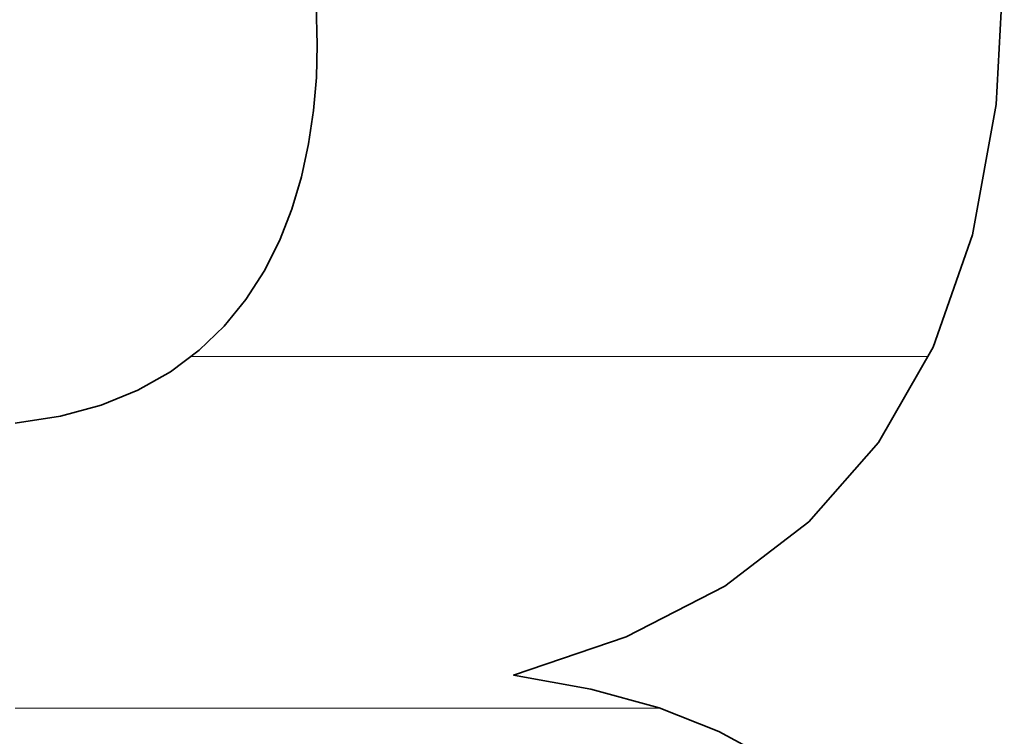
# Model space of a CAD drawing. Units: millimetres. Extents: x 0 to 24042, y 0 to 16800.
# Drawn here: x 16641 to 16680, y 517 to 545 of the extents above; entities that cross this region are included whole.
import ezdxf

# ---------------------------------------------------------------- set-up
doc = ezdxf.new("R2010")
doc.units = ezdxf.units.MM
doc.header["$MEASUREMENT"] = 0
doc.layers.add('(1) Shape lines', color=7, linetype='Continuous', lineweight=35)
doc.layers.add('(9) Sheet', color=7, linetype='Continuous', lineweight=35)

# ---------------------------------------------------------------- blocks, each defined once
blk = doc.blocks.new('HATCH_289_f132f24f-2021-4a7f-86d4-816751619378')
at = {"layer": '(1) Shape lines', "color": 0, "lineweight": 9}
blk.add_line((16641.831, 518), (16640.901, 518), dxfattribs=at)
blk = doc.blocks.new('HATCH_290_4cd886fa-04ec-4a2b-8be9-8acfc5092ed6')
at = {"layer": '(1) Shape lines', "color": 0, "lineweight": 9}
blk.add_line((16642.495, 518), (16641.831, 518), dxfattribs=at)
blk = doc.blocks.new('HATCH_295_bcf88bfe-0e27-4f9d-b599-140cf80fa396')
at = {"layer": '(1) Shape lines', "color": 0, "lineweight": 9}
blk.add_line((16642.618, 518), (16642.495, 518), dxfattribs=at)
blk = doc.blocks.new('HATCH_296_15e444f7-1529-4c9f-b73b-6f3d599832d0')
at = {"layer": '(1) Shape lines', "color": 0, "lineweight": 9}
blk.add_line((16642.705, 518), (16642.618, 518), dxfattribs=at)
blk = doc.blocks.new('HATCH_301_a8068cac-29fa-4adc-95f7-89d7e3196c12')
at = {"layer": '(1) Shape lines', "color": 0, "lineweight": 9}
blk.add_line((16643.371, 518), (16642.705, 518), dxfattribs=at)
blk = doc.blocks.new('HATCH_302_2a0794c5-5991-4ded-b1df-7b9b10f0d5c1')
at = {"layer": '(1) Shape lines', "color": 0, "lineweight": 9}
blk.add_line((16643.842, 518), (16643.371, 518), dxfattribs=at)
blk = doc.blocks.new('HATCH_307_b30d3dd3-efed-40f1-94b4-c652e8526d9d')
at = {"layer": '(1) Shape lines', "color": 0, "lineweight": 9}
blk.add_line((16644.003, 518), (16643.842, 518), dxfattribs=at)
blk = doc.blocks.new('HATCH_308_a9857230-e7d5-4f58-ad8f-28a8818d3b7e')
at = {"layer": '(1) Shape lines', "color": 0, "lineweight": 9}
blk.add_line((16644.115, 518), (16644.003, 518), dxfattribs=at)
blk = doc.blocks.new('HATCH_313_027243e8-9801-44b1-8047-f500915222f2')
at = {"layer": '(1) Shape lines', "color": 0, "lineweight": 9}
blk.add_line((16644.242, 518), (16644.115, 518), dxfattribs=at)
blk = doc.blocks.new('HATCH_314_09ddc280-f05d-4c99-8c0b-3eb2741cd46a')
at = {"layer": '(1) Shape lines', "color": 0, "lineweight": 9}
blk.add_line((16644.331, 518), (16644.242, 518), dxfattribs=at)
blk = doc.blocks.new('HATCH_319_3d73bf09-9d23-4d90-b871-b6082b9a88c7')
at = {"layer": '(1) Shape lines', "color": 0, "lineweight": 9}
blk.add_line((16645.052, 518), (16644.331, 518), dxfattribs=at)
blk = doc.blocks.new('HATCH_320_91b103b8-cec0-49a3-a145-2e333fc4534d')
at = {"layer": '(1) Shape lines', "color": 0, "lineweight": 9}
blk.add_line((16645.574, 518), (16645.052, 518), dxfattribs=at)
blk = doc.blocks.new('HATCH_325_94e73484-844a-4c9c-8fc8-83b69484ca54')
at = {"layer": '(1) Shape lines', "color": 0, "lineweight": 9}
blk.add_line((16645.701, 518), (16645.574, 518), dxfattribs=at)
blk = doc.blocks.new('HATCH_326_d3824553-6d09-4d32-8602-4dc5cae8d4f6')
at = {"layer": '(1) Shape lines', "color": 0, "lineweight": 9}
blk.add_line((16645.79, 518), (16645.701, 518), dxfattribs=at)
blk = doc.blocks.new('HATCH_331_dff12b38-8a89-4cd1-8dac-6ac39f5887f1')
at = {"layer": '(1) Shape lines', "color": 0, "lineweight": 9}
blk.add_line((16646.088, 518), (16645.79, 518), dxfattribs=at)
blk = doc.blocks.new('HATCH_332_581f2c75-fcb1-4620-a659-2e8ebb2aae92')
at = {"layer": '(1) Shape lines', "color": 0, "lineweight": 9}
blk.add_line((16646.299, 518), (16646.088, 518), dxfattribs=at)
blk = doc.blocks.new('HATCH_337_b73f24bc-c442-4f1b-9052-99705825cdc7')
at = {"layer": '(1) Shape lines', "color": 0, "lineweight": 9}
blk.add_line((16646.636, 518), (16646.299, 518), dxfattribs=at)
blk = doc.blocks.new('HATCH_338_593e9f10-acb5-428e-a738-7f4b6cdd7c52')
at = {"layer": '(1) Shape lines', "color": 0, "lineweight": 9}
blk.add_line((16646.88, 518), (16646.636, 518), dxfattribs=at)
blk = doc.blocks.new('HATCH_343_8a18e0b6-2b79-408b-b4e4-c590ade345e9')
at = {"layer": '(1) Shape lines', "color": 0, "lineweight": 9}
blk.add_line((16647, 518), (16646.88, 518), dxfattribs=at)
blk = doc.blocks.new('HATCH_344_7f111bf2-1e1e-4cd6-9749-578f2498969c')
at = {"layer": '(1) Shape lines', "color": 0, "lineweight": 9}
blk.add_line((16647.087, 518), (16647, 518), dxfattribs=at)
blk = doc.blocks.new('HATCH_349_0078e96d-3a91-441a-98e4-175cb7cab0a8')
at = {"layer": '(1) Shape lines', "color": 0, "lineweight": 9}
blk.add_line((16647.627, 518), (16647.087, 518), dxfattribs=at)
blk = doc.blocks.new('HATCH_350_3a867f2e-9926-4880-8de7-efe64f067ba5')
at = {"layer": '(1) Shape lines', "color": 0, "lineweight": 9}
for p, q in [((16648.039, 532), (16647.897, 532)), ((16648.039, 518), (16647.627, 518))]:
    blk.add_line(p, q, dxfattribs=at)
blk = doc.blocks.new('HATCH_355_4b178be2-3388-49c6-9fb8-1031bec0ee2e')
at = {"layer": '(1) Shape lines', "color": 0, "lineweight": 9}
for p, q in [((16648.039, 532), (16648.039, 532)), ((16648.15, 518), (16648.039, 518))]:
    blk.add_line(p, q, dxfattribs=at)
blk = doc.blocks.new('HATCH_356_a4ca5748-7634-4788-8dac-cd40b7dafba5')
at = {"layer": '(1) Shape lines', "color": 0, "lineweight": 9}
for p, q in [((16648.231, 532), (16648.039, 532)), ((16648.231, 518), (16648.15, 518))]:
    blk.add_line(p, q, dxfattribs=at)
blk = doc.blocks.new('HATCH_361_39246b5f-c1e2-4d6b-a4d7-c5c320fa9fd3')
at = {"layer": '(1) Shape lines', "color": 0, "lineweight": 9}
for p, q in [((16648.232, 532), (16648.231, 532)), ((16648.259, 518), (16648.231, 518))]:
    blk.add_line(p, q, dxfattribs=at)
blk = doc.blocks.new('HATCH_362_d99d320e-99af-454e-8a8f-9ed4778f61ca')
at = {"layer": '(1) Shape lines', "color": 0, "lineweight": 9}
for p, q in [((16648.28, 532), (16648.232, 532)), ((16648.28, 518), (16648.259, 518))]:
    blk.add_line(p, q, dxfattribs=at)
blk = doc.blocks.new('HATCH_367_37735d00-8d6f-4795-9232-e56d69133747')
at = {"layer": '(1) Shape lines', "color": 0, "lineweight": 9}
for p, q in [((16648.289, 532), (16648.28, 532)), ((16648.697, 518), (16648.28, 518))]:
    blk.add_line(p, q, dxfattribs=at)
blk = doc.blocks.new('HATCH_368_2d988237-6435-4b8f-a78c-72e398999a80')
at = {"layer": '(1) Shape lines', "color": 0, "lineweight": 9}
for p, q in [((16649.033, 532), (16648.289, 532)), ((16649.033, 518), (16648.697, 518))]:
    blk.add_line(p, q, dxfattribs=at)
blk = doc.blocks.new('HATCH_373_0c9402d6-a212-481f-9360-15a00c2c1c33')
at = {"layer": '(1) Shape lines', "color": 0, "lineweight": 9}
for p, q in [((16649.034, 532), (16649.033, 532)), ((16649.046, 518), (16649.033, 518))]:
    blk.add_line(p, q, dxfattribs=at)
blk = doc.blocks.new('HATCH_374_d791cf95-ef68-4262-9d35-b74e066e288f')
at = {"layer": '(1) Shape lines', "color": 0, "lineweight": 9}
for p, q in [((16649.056, 532), (16649.034, 532)), ((16649.056, 518), (16649.046, 518))]:
    blk.add_line(p, q, dxfattribs=at)
blk = doc.blocks.new('HATCH_379_bc3487bd-476e-43f6-90e8-e40a3a736ab0')
at = {"layer": '(1) Shape lines', "color": 0, "lineweight": 9}
for p, q in [((16649.063, 532), (16649.056, 532)), ((16649.154, 518), (16649.056, 518))]:
    blk.add_line(p, q, dxfattribs=at)
blk = doc.blocks.new('HATCH_380_b6459786-b6a7-45a6-a3a0-c238baf2ba78')
at = {"layer": '(1) Shape lines', "color": 0, "lineweight": 9}
for p, q in [((16649.23, 532), (16649.063, 532)), ((16649.23, 518), (16649.154, 518))]:
    blk.add_line(p, q, dxfattribs=at)
blk = doc.blocks.new('HATCH_385_b4e99b01-9004-441a-9369-678fa65ee48a')
at = {"layer": '(1) Shape lines', "color": 0, "lineweight": 9}
for p, q in [((16649.256, 532), (16649.23, 532)), ((16649.552, 518), (16649.23, 518))]:
    blk.add_line(p, q, dxfattribs=at)
blk = doc.blocks.new('HATCH_386_ffd83b37-37a8-4fcf-b593-22cefb80e7d6')
at = {"layer": '(1) Shape lines', "color": 0, "lineweight": 9}
for p, q in [((16649.821, 532), (16649.256, 532)), ((16649.821, 518), (16649.552, 518))]:
    blk.add_line(p, q, dxfattribs=at)
blk = doc.blocks.new('HATCH_391_f1ed73ca-9fac-49ba-8410-0e5f6a261cd2')
at = {"layer": '(1) Shape lines', "color": 0, "lineweight": 9}
for p, q in [((16649.829, 532), (16649.821, 532)), ((16649.886, 518), (16649.821, 518))]:
    blk.add_line(p, q, dxfattribs=at)
blk = doc.blocks.new('HATCH_392_4a2a29c4-e6d3-4443-8894-b9b3525187ec')
at = {"layer": '(1) Shape lines', "color": 0, "lineweight": 9}
for p, q in [((16649.94, 532), (16649.829, 532)), ((16649.94, 518), (16649.886, 518))]:
    blk.add_line(p, q, dxfattribs=at)
blk = doc.blocks.new('HATCH_397_f3f825d5-c84f-41b4-8b29-deeb0a2828e3')
at = {"layer": '(1) Shape lines', "color": 0, "lineweight": 9}
for p, q in [((16649.951, 532), (16649.94, 532)), ((16650.022, 518), (16649.94, 518))]:
    blk.add_line(p, q, dxfattribs=at)
blk = doc.blocks.new('HATCH_398_a74a27c4-db25-405f-9d95-887462ffa57a')
at = {"layer": '(1) Shape lines', "color": 0, "lineweight": 9}
for p, q in [((16650.091, 532), (16649.951, 532)), ((16650.091, 518), (16650.022, 518))]:
    blk.add_line(p, q, dxfattribs=at)
blk = doc.blocks.new('HATCH_403_680e50b9-0985-43bf-80cb-7c0e9878820e')
at = {"layer": '(1) Shape lines', "color": 0, "lineweight": 9}
for p, q in [((16650.134, 532), (16650.091, 532)), ((16650.404, 518), (16650.091, 518)), ((16650.674, 504), (16650.304, 504))]:
    blk.add_line(p, q, dxfattribs=at)
blk = doc.blocks.new('HATCH_404_2f95195e-2d8c-4181-a0a5-c120aba4d76c')
at = {"layer": '(1) Shape lines', "color": 0, "lineweight": 9}
for p, q in [((16650.695, 532), (16650.134, 532)), ((16650.695, 518), (16650.404, 518)), ((16650.695, 504), (16650.674, 504))]:
    blk.add_line(p, q, dxfattribs=at)
blk = doc.blocks.new('HATCH_409_9eb8564f-76ab-45d9-8e56-5759384abc5b')
at = {"layer": '(1) Shape lines', "color": 0, "lineweight": 9}
for p, q in [((16650.708, 532), (16650.695, 532)), ((16650.762, 518), (16650.695, 518)), ((16650.816, 504), (16650.695, 504))]:
    blk.add_line(p, q, dxfattribs=at)
blk = doc.blocks.new('HATCH_410_9a7be012-ae21-4952-a688-d5a10257b9c8')
at = {"layer": '(1) Shape lines', "color": 0, "lineweight": 9}
for p, q in [((16650.821, 532), (16650.708, 532)), ((16650.821, 518), (16650.762, 518)), ((16650.821, 504), (16650.816, 504))]:
    blk.add_line(p, q, dxfattribs=at)
blk = doc.blocks.new('HATCH_415_04f94197-ad13-408c-bace-1cf14355b1a7')
at = {"layer": '(1) Shape lines', "color": 0, "lineweight": 9}
for p, q in [((16650.835, 532), (16650.821, 532)), ((16650.892, 518), (16650.821, 518)), ((16650.949, 504), (16650.821, 504))]:
    blk.add_line(p, q, dxfattribs=at)
blk = doc.blocks.new('HATCH_416_967863fd-e06d-4717-941e-469a3e6d3cb1')
at = {"layer": '(1) Shape lines', "color": 0, "lineweight": 9}
for p, q in [((16650.956, 532), (16650.835, 532)), ((16650.956, 518), (16650.892, 518)), ((16650.956, 504), (16650.949, 504))]:
    blk.add_line(p, q, dxfattribs=at)
blk = doc.blocks.new('HATCH_421_da550157-14d6-4386-9a0f-1b9730944102')
at = {"layer": '(1) Shape lines', "color": 0, "lineweight": 9}
for p, q in [((16650.995, 532), (16650.956, 532)), ((16651.142, 518), (16650.956, 518)), ((16651.288, 504), (16650.956, 504))]:
    blk.add_line(p, q, dxfattribs=at)
blk = doc.blocks.new('HATCH_422_984353a0-62ac-46f8-8842-551c721f1c43')
at = {"layer": '(1) Shape lines', "color": 0, "lineweight": 9}
for p, q in [((16651.329, 532), (16650.995, 532)), ((16651.329, 518), (16651.142, 518)), ((16651.329, 504), (16651.288, 504))]:
    blk.add_line(p, q, dxfattribs=at)
blk = doc.blocks.new('HATCH_427_8f450b94-f485-4111-bf83-c40931d45722')
at = {"layer": '(1) Shape lines', "color": 0, "lineweight": 9}
for p, q in [((16651.341, 532), (16651.329, 532)), ((16651.379, 518), (16651.329, 518)), ((16651.417, 504), (16651.329, 504))]:
    blk.add_line(p, q, dxfattribs=at)
blk = doc.blocks.new('HATCH_428_4f1bff78-d048-46a9-a501-75b297d21ec3')
at = {"layer": '(1) Shape lines', "color": 0, "lineweight": 9}
for p, q in [((16651.43, 532), (16651.341, 532)), ((16651.43, 518), (16651.379, 518)), ((16651.43, 504), (16651.417, 504))]:
    blk.add_line(p, q, dxfattribs=at)
blk = doc.blocks.new('HATCH_433_068c55a6-11e5-43cd-9282-280ab0ad033b')
at = {"layer": '(1) Shape lines', "color": 0, "lineweight": 9}
for p, q in [((16651.465, 532), (16651.43, 532)), ((16651.571, 518), (16651.43, 518)), ((16651.677, 504), (16651.43, 504))]:
    blk.add_line(p, q, dxfattribs=at)
blk = doc.blocks.new('HATCH_434_10ca3ceb-ea80-430a-8c6a-e991757f6a1b')
at = {"layer": '(1) Shape lines', "color": 0, "lineweight": 9}
for p, q in [((16651.723, 532), (16651.465, 532)), ((16651.723, 518), (16651.571, 518)), ((16651.723, 504), (16651.677, 504))]:
    blk.add_line(p, q, dxfattribs=at)
blk = doc.blocks.new('HATCH_439_754aa634-a408-49b4-b22d-e88da69d0755')
at = {"layer": '(1) Shape lines', "color": 0, "lineweight": 9}
for p, q in [((16651.739, 532), (16651.723, 532)), ((16651.781, 518), (16651.723, 518)), ((16651.822, 504), (16651.723, 504))]:
    blk.add_line(p, q, dxfattribs=at)
blk = doc.blocks.new('HATCH_440_e5a8447b-9c9e-43c7-880f-61b8877f1a7f')
at = {"layer": '(1) Shape lines', "color": 0, "lineweight": 9}
for p, q in [((16651.848, 532), (16651.739, 532)), ((16651.848, 518), (16651.781, 518)), ((16651.848, 504), (16651.822, 504))]:
    blk.add_line(p, q, dxfattribs=at)
blk = doc.blocks.new('HATCH_445_6fdde5d3-c8ce-4399-bb45-2219e5722d4c')
at = {"layer": '(1) Shape lines', "color": 0, "lineweight": 9}
for p, q in [((16651.895, 532), (16651.848, 532)), ((16652.006, 518), (16651.848, 518)), ((16652.117, 504), (16651.848, 504)), ((16652.229, 490), (16652.088, 490))]:
    blk.add_line(p, q, dxfattribs=at)
blk = doc.blocks.new('HATCH_446_0caea0b3-a668-4085-a303-8c90eb37ce95')
at = {"layer": '(1) Shape lines', "color": 0, "lineweight": 9}
for p, q in [((16652.258, 532), (16651.895, 532)), ((16652.258, 518), (16652.006, 518)), ((16652.258, 504), (16652.117, 504)), ((16652.258, 490), (16652.229, 490))]:
    blk.add_line(p, q, dxfattribs=at)
blk = doc.blocks.new('HATCH_451_16ac156c-8a4a-49f1-b86a-76c25e93d878')
at = {"layer": '(1) Shape lines', "color": 0, "lineweight": 9}
for p, q in [((16652.263, 532), (16652.258, 532)), ((16652.272, 518), (16652.258, 518)), ((16652.281, 504), (16652.258, 504)), ((16652.291, 490), (16652.258, 490))]:
    blk.add_line(p, q, dxfattribs=at)
blk = doc.blocks.new('HATCH_452_e98de46b-278f-4a6d-8632-379438182013')
at = {"layer": '(1) Shape lines', "color": 0, "lineweight": 9}
for p, q in [((16652.294, 532), (16652.263, 532)), ((16652.294, 518), (16652.272, 518)), ((16652.294, 504), (16652.281, 504)), ((16652.294, 490), (16652.291, 490))]:
    blk.add_line(p, q, dxfattribs=at)
blk = doc.blocks.new('HATCH_457_c666bc1f-74c0-408a-94c7-e9f82b4d9191')
at = {"layer": '(1) Shape lines', "color": 0, "lineweight": 9}
for p, q in [((16652.296, 532), (16652.294, 532)), ((16652.3, 518), (16652.294, 518)), ((16652.304, 504), (16652.294, 504)), ((16652.308, 490), (16652.294, 490))]:
    blk.add_line(p, q, dxfattribs=at)
blk = doc.blocks.new('HATCH_458_7682c2f0-9fb8-42d3-af45-9209808f5fe5')
at = {"layer": '(1) Shape lines', "color": 0, "lineweight": 9}
for p, q in [((16652.31, 532), (16652.296, 532)), ((16652.31, 518), (16652.3, 518)), ((16652.31, 504), (16652.304, 504)), ((16652.31, 490), (16652.308, 490))]:
    blk.add_line(p, q, dxfattribs=at)
blk = doc.blocks.new('HATCH_463_d31e1b61-425a-4990-9009-98b576841a6c')
at = {"layer": '(1) Shape lines', "color": 0, "lineweight": 9}
for p, q in [((16652.362, 532), (16652.31, 532)), ((16652.463, 518), (16652.31, 518)), ((16652.564, 504), (16652.31, 504)), ((16652.666, 490), (16652.31, 490)), ((16652.767, 476), (16652.712, 476))]:
    blk.add_line(p, q, dxfattribs=at)
blk = doc.blocks.new('HATCH_464_08cbe3d7-10bd-4045-9462-6a5acb9caf6c')
at = {"layer": '(1) Shape lines', "color": 0, "lineweight": 9}
for p, q in [((16652.778, 532), (16652.362, 532)), ((16652.778, 518), (16652.463, 518)), ((16652.778, 504), (16652.564, 504)), ((16652.778, 490), (16652.666, 490)), ((16652.778, 476), (16652.767, 476))]:
    blk.add_line(p, q, dxfattribs=at)
blk = doc.blocks.new('HATCH_469_ebf16387-dc05-46cd-a411-84038fd18bca')
at = {"layer": '(1) Shape lines', "color": 0, "lineweight": 9}
for p, q in [((16652.78, 532), (16652.778, 532)), ((16652.783, 518), (16652.778, 518)), ((16652.786, 504), (16652.778, 504)), ((16652.789, 490), (16652.778, 490)), ((16652.792, 476), (16652.778, 476))]:
    blk.add_line(p, q, dxfattribs=at)
blk = doc.blocks.new('HATCH_470_4cbd93c9-e33d-4985-82fe-0f76220d78ee')
at = {"layer": '(1) Shape lines', "color": 0, "lineweight": 9}
for p, q in [((16652.793, 532), (16652.78, 532)), ((16652.793, 518), (16652.783, 518)), ((16652.793, 504), (16652.786, 504)), ((16652.793, 490), (16652.789, 490)), ((16652.793, 476), (16652.792, 476))]:
    blk.add_line(p, q, dxfattribs=at)
blk = doc.blocks.new('HATCH_475_d9dc6665-525e-4e57-954d-6ea40efdf6b9')
at = {"layer": '(1) Shape lines', "color": 0, "lineweight": 9}
for p, q in [((16652.813, 532), (16652.793, 532)), ((16652.842, 518), (16652.793, 518)), ((16652.871, 504), (16652.793, 504)), ((16652.9, 490), (16652.793, 490)), ((16652.929, 476), (16652.793, 476))]:
    blk.add_line(p, q, dxfattribs=at)
blk = doc.blocks.new('HATCH_476_a7568f35-4777-44a4-9026-29301f29ae51')
at = {"layer": '(1) Shape lines', "color": 0, "lineweight": 9}
for p, q in [((16652.94, 532), (16652.813, 532)), ((16652.94, 518), (16652.842, 518)), ((16652.94, 504), (16652.871, 504)), ((16652.94, 490), (16652.9, 490)), ((16652.94, 476), (16652.929, 476))]:
    blk.add_line(p, q, dxfattribs=at)
blk = doc.blocks.new('HATCH_481_fca5744f-c7ef-489c-81de-6ba5d4153daa')
at = {"layer": '(1) Shape lines', "color": 0, "lineweight": 9}
for p, q in [((16652.95, 532), (16652.94, 532)), ((16652.953, 518), (16652.94, 518))]:
    blk.add_line(p, q, dxfattribs=at)
blk = doc.blocks.new('HATCH_482_c9667325-c06e-4d8c-ad5b-172f97922ea5')
at = {"layer": '(1) Shape lines', "color": 0, "lineweight": 9}
for p, q in [((16652.964, 532), (16652.95, 532)), ((16652.964, 518), (16652.953, 518))]:
    blk.add_line(p, q, dxfattribs=at)
blk = doc.blocks.new('HATCH_485_7b271883-8c62-409b-9c25-e995cda7f865')
at = {"layer": '(1) Shape lines', "color": 0, "lineweight": 9}
for p, q in [((16653.335, 532), (16652.964, 532)), ((16653.448, 518), (16652.964, 518))]:
    blk.add_line(p, q, dxfattribs=at)
blk = doc.blocks.new('HATCH_486_03a637b7-dbe9-49a9-8b24-81c06d8c0837')
at = {"layer": '(1) Shape lines', "color": 0, "lineweight": 9}
for p, q in [((16653.873, 532), (16653.335, 532)), ((16653.873, 518), (16653.448, 518))]:
    blk.add_line(p, q, dxfattribs=at)
blk = doc.blocks.new('HATCH_489_5455ded3-4a8f-4783-8538-1030fd0ad12f')
at = {"layer": '(1) Shape lines', "color": 0, "lineweight": 9}
for p, q in [((16653.9, 532), (16653.873, 532)), ((16653.908, 518), (16653.873, 518))]:
    blk.add_line(p, q, dxfattribs=at)
blk = doc.blocks.new('HATCH_490_e1e5d63a-9c31-4db3-ab50-4332308401c7')
at = {"layer": '(1) Shape lines', "color": 0, "lineweight": 9}
for p, q in [((16653.939, 532), (16653.9, 532)), ((16653.939, 518), (16653.908, 518))]:
    blk.add_line(p, q, dxfattribs=at)
blk = doc.blocks.new('HATCH_493_59e5ad78-c668-410d-b84c-5535051c7624')
at = {"layer": '(1) Shape lines', "color": 0, "lineweight": 9}
for p, q in [((16654.449, 532), (16653.939, 532)), ((16654.604, 518), (16653.939, 518))]:
    blk.add_line(p, q, dxfattribs=at)
blk = doc.blocks.new('HATCH_494_eda67ecd-1006-4d81-a128-362dfd0ebf41')
at = {"layer": '(1) Shape lines', "color": 0, "lineweight": 9}
for p, q in [((16655.226, 532), (16654.449, 532)), ((16655.226, 518), (16654.604, 518))]:
    blk.add_line(p, q, dxfattribs=at)
blk = doc.blocks.new('HATCH_499_0544d33c-1144-4a2a-a191-113299497a5f')
at = {"layer": '(1) Shape lines', "color": 0, "lineweight": 9}
for p, q in [((16655.243, 532), (16655.226, 532)), ((16655.248, 518), (16655.226, 518))]:
    blk.add_line(p, q, dxfattribs=at)
blk = doc.blocks.new('HATCH_500_67813ff3-f54d-49f5-81bd-852919a48928')
at = {"layer": '(1) Shape lines', "color": 0, "lineweight": 9}
for p, q in [((16655.269, 532), (16655.243, 532)), ((16655.269, 518), (16655.248, 518))]:
    blk.add_line(p, q, dxfattribs=at)
blk = doc.blocks.new('HATCH_505_d2927fd3-b461-46ad-b401-a59f4b066a1e')
at = {"layer": '(1) Shape lines', "color": 0, "lineweight": 9}
for p, q in [((16655.981, 532), (16655.269, 532)), ((16656.198, 518), (16655.269, 518))]:
    blk.add_line(p, q, dxfattribs=at)
blk = doc.blocks.new('HATCH_506_31e625f9-003e-48ba-af90-91b690728160')
at = {"layer": '(1) Shape lines', "color": 0, "lineweight": 9}
for p, q in [((16657.069, 532), (16655.981, 532)), ((16657.069, 518), (16656.198, 518))]:
    blk.add_line(p, q, dxfattribs=at)
blk = doc.blocks.new('HATCH_511_075bab29-a866-4187-a87c-27cafa59d835')
at = {"layer": '(1) Shape lines', "color": 0, "lineweight": 9}
for p, q in [((16657.298, 532), (16657.069, 532)), ((16657.368, 518), (16657.069, 518))]:
    blk.add_line(p, q, dxfattribs=at)
blk = doc.blocks.new('HATCH_512_e06639e2-d785-4274-b41d-95d87be55f45')
at = {"layer": '(1) Shape lines', "color": 0, "lineweight": 9}
for p, q in [((16657.648, 532), (16657.298, 532)), ((16657.648, 518), (16657.368, 518))]:
    blk.add_line(p, q, dxfattribs=at)
blk = doc.blocks.new('HATCH_517_5879f6c9-c9e4-430e-aea5-935816478483')
at = {"layer": '(1) Shape lines', "color": 0, "lineweight": 9}
for p, q in [((16658.206, 532), (16657.648, 532)), ((16658.378, 518), (16657.648, 518))]:
    blk.add_line(p, q, dxfattribs=at)
blk = doc.blocks.new('HATCH_518_e6352293-ea45-47b6-bb39-87a6d8c2eed8')
at = {"layer": '(1) Shape lines', "color": 0, "lineweight": 9}
for p, q in [((16659.065, 532), (16658.206, 532)), ((16659.065, 518), (16658.378, 518))]:
    blk.add_line(p, q, dxfattribs=at)
blk = doc.blocks.new('HATCH_523_044f1e03-8625-494a-b1fc-e4374365b98b')
at = {"layer": '(1) Shape lines', "color": 0, "lineweight": 9}
for p, q in [((16659.73, 532), (16659.065, 532)), ((16659.937, 518), (16659.065, 518))]:
    blk.add_line(p, q, dxfattribs=at)
blk = doc.blocks.new('HATCH_524_dbcf9848-3bc8-40f0-8555-cbb1feb4edef')
at = {"layer": '(1) Shape lines', "color": 0, "lineweight": 9}
for p, q in [((16660.763, 532), (16659.73, 532)), ((16660.763, 518), (16659.937, 518))]:
    blk.add_line(p, q, dxfattribs=at)
blk = doc.blocks.new('HATCH_529_2aff6f60-74c4-47e2-8269-57fb6d4d54ab')
at = {"layer": '(1) Shape lines', "color": 0, "lineweight": 9}
for p, q in [((16660.831, 518), (16660.763, 518)), ((16661.561, 504), (16660.763, 504)), ((16662.291, 490), (16660.763, 490)), ((16663.02, 476), (16660.763, 476)), ((16663.75, 462), (16660.763, 462))]:
    blk.add_line(p, q, dxfattribs=at)
blk = doc.blocks.new('HATCH_530_233d15a8-490a-436f-ac13-3606923a9186')
at = {"layer": '(1) Shape lines', "color": 0, "lineweight": 9}
for p, q in [((16663.755, 518), (16660.831, 518)), ((16663.755, 504), (16661.561, 504)), ((16663.755, 490), (16662.291, 490)), ((16663.755, 476), (16663.02, 476)), ((16663.755, 462), (16663.75, 462))]:
    blk.add_line(p, q, dxfattribs=at)
blk = doc.blocks.new('HATCH_531_091f41cf-6961-41ca-985a-ee716f6367d0')
at = {"layer": '(1) Shape lines', "color": 0, "lineweight": 9}
for p, q in [((16660.905, 574), (16660.763, 574)), ((16661.648, 560), (16660.763, 560)), ((16662.391, 546), (16660.763, 546)), ((16663.135, 532), (16660.763, 532))]:
    blk.add_line(p, q, dxfattribs=at)
blk = doc.blocks.new('HATCH_532_65f16463-8e87-43f2-aed7-e2ac4b6116b2')
at = {"layer": '(1) Shape lines', "color": 0, "lineweight": 9}
for p, q in [((16663.755, 574), (16660.905, 574)), ((16663.755, 560), (16661.648, 560)), ((16663.755, 546), (16662.391, 546)), ((16663.755, 532), (16663.135, 532))]:
    blk.add_line(p, q, dxfattribs=at)
blk = doc.blocks.new('HATCH_537_8d77b7e9-fa25-4d52-b450-8fd2cdf5da03')
at = {"layer": '(1) Shape lines', "color": 0, "lineweight": 9}
for p, q in [((16663.771, 518), (16663.755, 518)), ((16664.141, 504), (16663.755, 504)), ((16664.511, 490), (16663.755, 490)), ((16664.881, 476), (16663.755, 476)), ((16665.251, 462), (16663.755, 462))]:
    blk.add_line(p, q, dxfattribs=at)
blk = doc.blocks.new('HATCH_538_7393690c-84a4-49ee-87cb-f589d94eb0a6')
at = {"layer": '(1) Shape lines', "color": 0, "lineweight": 9}
for p, q in [((16665.254, 518), (16663.771, 518)), ((16665.254, 504), (16664.141, 504)), ((16665.254, 490), (16664.511, 490)), ((16665.254, 476), (16664.881, 476)), ((16665.254, 462), (16665.251, 462))]:
    blk.add_line(p, q, dxfattribs=at)
blk = doc.blocks.new('HATCH_539_ef42c90f-d284-479a-b51a-74fbd8ff5ec9')
at = {"layer": '(1) Shape lines', "color": 0, "lineweight": 9}
for p, q in [((16663.805, 574), (16663.755, 574)), ((16664.186, 560), (16663.755, 560)), ((16664.568, 546), (16663.755, 546)), ((16664.949, 532), (16663.755, 532))]:
    blk.add_line(p, q, dxfattribs=at)
blk = doc.blocks.new('HATCH_540_473c6e1b-e5bb-4c6a-925b-a34c287bd752')
at = {"layer": '(1) Shape lines', "color": 0, "lineweight": 9}
for p, q in [((16665.254, 574), (16663.805, 574)), ((16665.254, 560), (16664.186, 560)), ((16665.254, 546), (16664.568, 546)), ((16665.254, 532), (16664.949, 532))]:
    blk.add_line(p, q, dxfattribs=at)
blk = doc.blocks.new('HATCH_545_edc5034f-9d8e-4c30-a418-1a21a3a3b492')
at = {"layer": '(1) Shape lines', "color": 0, "lineweight": 9}
for p, q in [((16665.261, 518), (16665.254, 518)), ((16665.586, 504), (16665.254, 504)), ((16665.911, 490), (16665.254, 490)), ((16666.236, 476), (16665.254, 476)), ((16666.56, 462), (16665.254, 462))]:
    blk.add_line(p, q, dxfattribs=at)
blk = doc.blocks.new('HATCH_546_f70bf7f9-602c-4e51-b1a0-2cea711cf9f7')
at = {"layer": '(1) Shape lines', "color": 0, "lineweight": 9}
for p, q in [((16666.563, 518), (16665.261, 518)), ((16666.563, 504), (16665.586, 504)), ((16666.563, 490), (16665.911, 490)), ((16666.563, 476), (16666.236, 476)), ((16666.563, 462), (16666.56, 462))]:
    blk.add_line(p, q, dxfattribs=at)
blk = doc.blocks.new('HATCH_547_381017a1-a152-4438-82e9-1e13af15dea4')
at = {"layer": '(1) Shape lines', "color": 0, "lineweight": 9}
for p, q in [((16665.279, 574), (16665.254, 574)), ((16665.622, 560), (16665.254, 560)), ((16665.964, 546), (16665.254, 546)), ((16666.306, 532), (16665.254, 532))]:
    blk.add_line(p, q, dxfattribs=at)
blk = doc.blocks.new('HATCH_548_554e46e0-20f0-4b0d-a7ce-7b6994294901')
at = {"layer": '(1) Shape lines', "color": 0, "lineweight": 9}
for p, q in [((16666.563, 574), (16665.279, 574)), ((16666.563, 560), (16665.622, 560)), ((16666.563, 546), (16665.964, 546)), ((16666.563, 532), (16666.306, 532))]:
    blk.add_line(p, q, dxfattribs=at)
blk = doc.blocks.new('HATCH_553_9eb0f295-31c3-4484-80a5-c7f0beea1485')
at = {"layer": '(1) Shape lines', "color": 0, "lineweight": 9}
for p, q in [((16666.563, 518), (16666.563, 518)), ((16666.955, 504), (16666.563, 504)), ((16667.347, 490), (16666.563, 490)), ((16667.738, 476), (16666.563, 476)), ((16668.13, 462), (16666.563, 462))]:
    blk.add_line(p, q, dxfattribs=at)
blk = doc.blocks.new('HATCH_554_e926ad1b-e7c7-4045-b1e2-b62ec3965a03')
at = {"layer": '(1) Shape lines', "color": 0, "lineweight": 9}
for p, q in [((16666.576, 518), (16666.563, 518)), ((16668.133, 504), (16666.955, 504)), ((16668.133, 490), (16667.347, 490)), ((16668.133, 476), (16667.738, 476)), ((16668.133, 462), (16668.13, 462))]:
    blk.add_line(p, q, dxfattribs=at)
blk = doc.blocks.new('HATCH_555_11c6b8cd-5141-46eb-b8b5-bb2d6713a69e')
at = {"layer": '(1) Shape lines', "color": 0, "lineweight": 9}
for p, q in [((16666.573, 574), (16666.563, 574)), ((16666.996, 560), (16666.563, 560)), ((16667.418, 546), (16666.563, 546)), ((16667.84, 532), (16666.563, 532))]:
    blk.add_line(p, q, dxfattribs=at)
blk = doc.blocks.new('HATCH_556_1f3cc591-ea5d-4c99-8f7e-80a962f3ea9c')
at = {"layer": '(1) Shape lines', "color": 0, "lineweight": 9}
for p, q in [((16667.207, 574), (16666.573, 574)), ((16668.133, 560), (16666.996, 560)), ((16668.133, 546), (16667.418, 546)), ((16668.133, 532), (16667.84, 532))]:
    blk.add_line(p, q, dxfattribs=at)
blk = doc.blocks.new('HATCH_563_b8c50289-f3ea-4bdc-928d-134d8135be82')
at = {"layer": '(1) Shape lines', "color": 0, "lineweight": 9}
for p, q in [((16668.171, 560), (16668.133, 560)), ((16668.211, 546), (16668.133, 546)), ((16668.25, 532), (16668.133, 532))]:
    blk.add_line(p, q, dxfattribs=at)
blk = doc.blocks.new('HATCH_564_2b8e2e17-1d18-4c04-a566-8587d3bf702d')
at = {"layer": '(1) Shape lines', "color": 0, "lineweight": 9}
for p, q in [((16668.278, 560), (16668.171, 560)), ((16668.278, 546), (16668.211, 546)), ((16668.278, 532), (16668.25, 532))]:
    blk.add_line(p, q, dxfattribs=at)
blk = doc.blocks.new('HATCH_571_70fdc901-4d5e-44b2-84b8-f7aec3bc3519')
at = {"layer": '(1) Shape lines', "color": 0, "lineweight": 9}
for p, q in [((16668.516, 560), (16668.278, 560)), ((16668.765, 546), (16668.278, 546)), ((16669.013, 532), (16668.278, 532))]:
    blk.add_line(p, q, dxfattribs=at)
blk = doc.blocks.new('HATCH_572_7017d3da-b38a-4672-b2f6-7cfd16c0e463')
at = {"layer": '(1) Shape lines', "color": 0, "lineweight": 9}
for p, q in [((16669.176, 560), (16668.516, 560)), ((16669.176, 546), (16668.765, 546)), ((16669.176, 532), (16669.013, 532))]:
    blk.add_line(p, q, dxfattribs=at)
blk = doc.blocks.new('HATCH_579_4dc93f7e-4666-4ed5-b896-e45f37df9303')
at = {"layer": '(1) Shape lines', "color": 0, "lineweight": 9}
for p, q in [((16669.178, 560), (16669.176, 560)), ((16669.18, 546), (16669.176, 546)), ((16669.182, 532), (16669.176, 532))]:
    blk.add_line(p, q, dxfattribs=at)
blk = doc.blocks.new('HATCH_580_9bd11aeb-c675-4681-b9f6-6576fce31fcb')
at = {"layer": '(1) Shape lines', "color": 0, "lineweight": 9}
for p, q in [((16669.183, 560), (16669.178, 560)), ((16669.183, 546), (16669.18, 546)), ((16669.183, 532), (16669.182, 532))]:
    blk.add_line(p, q, dxfattribs=at)
blk = doc.blocks.new('HATCH_587_de8c4e53-4b71-4972-9bed-d5a936fec95c')
at = {"layer": '(1) Shape lines', "color": 0, "lineweight": 9}
for p, q in [((16669.352, 560), (16669.183, 560)), ((16669.535, 546), (16669.183, 546)), ((16669.717, 532), (16669.183, 532))]:
    blk.add_line(p, q, dxfattribs=at)
blk = doc.blocks.new('HATCH_588_64a76556-ec93-4538-863c-ac876d83c6c8')
at = {"layer": '(1) Shape lines', "color": 0, "lineweight": 9}
for p, q in [((16669.83, 560), (16669.352, 560)), ((16669.83, 546), (16669.535, 546)), ((16669.83, 532), (16669.717, 532))]:
    blk.add_line(p, q, dxfattribs=at)
blk = doc.blocks.new('HATCH_595_0dfffa66-1280-4d1a-9dc7-7f79e60e300d')
at = {"layer": '(1) Shape lines', "color": 0, "lineweight": 9}
for p, q in [((16669.923, 560), (16669.83, 560)), ((16670.027, 546), (16669.83, 546)), ((16670.132, 532), (16669.83, 532))]:
    blk.add_line(p, q, dxfattribs=at)
blk = doc.blocks.new('HATCH_596_ce9e1423-cc08-455f-afb6-20d598803328')
at = {"layer": '(1) Shape lines', "color": 0, "lineweight": 9}
for p, q in [((16670.195, 560), (16669.923, 560)), ((16670.195, 546), (16670.027, 546)), ((16670.195, 532), (16670.132, 532))]:
    blk.add_line(p, q, dxfattribs=at)
blk = doc.blocks.new('HATCH_603_0c8ef6f3-c642-4c5b-b2ae-101b7d49db9d')
at = {"layer": '(1) Shape lines', "color": 0, "lineweight": 9}
for p, q in [((16670.399, 560), (16670.195, 560)), ((16670.636, 546), (16670.195, 546)), ((16670.873, 532), (16670.195, 532))]:
    blk.add_line(p, q, dxfattribs=at)
blk = doc.blocks.new('HATCH_604_ce2e8cd6-1ff1-45d4-a5f6-abfc90aa716a')
at = {"layer": '(1) Shape lines', "color": 0, "lineweight": 9}
for p, q in [((16671.005, 560), (16670.399, 560)), ((16671.005, 546), (16670.636, 546)), ((16671.005, 532), (16670.873, 532))]:
    blk.add_line(p, q, dxfattribs=at)
blk = doc.blocks.new('HATCH_611_360bd38f-112f-4762-9fd0-7e2dcbad1b34')
at = {"layer": '(1) Shape lines', "color": 0, "lineweight": 9}
for p, q in [((16671.383, 560), (16671.005, 560)), ((16671.851, 546), (16671.005, 546)), ((16672.32, 532), (16671.005, 532))]:
    blk.add_line(p, q, dxfattribs=at)
blk = doc.blocks.new('HATCH_612_29ca8c1a-fda5-4c50-acd0-3ed8e5e31d95')
at = {"layer": '(1) Shape lines', "color": 0, "lineweight": 9}
for p, q in [((16672.54, 560), (16671.383, 560)), ((16672.54, 546), (16671.851, 546)), ((16672.54, 532), (16672.32, 532))]:
    blk.add_line(p, q, dxfattribs=at)
blk = doc.blocks.new('HATCH_619_83816da7-86f3-46ab-9438-21442fc45f5b')
at = {"layer": '(1) Shape lines', "color": 0, "lineweight": 9}
for p, q in [((16672.741, 560), (16672.54, 560)), ((16673.024, 546), (16672.54, 546)), ((16673.306, 532), (16672.54, 532))]:
    blk.add_line(p, q, dxfattribs=at)
blk = doc.blocks.new('HATCH_620_df3daef4-2c8b-42a8-bf0a-04ab3570a4c4')
at = {"layer": '(1) Shape lines', "color": 0, "lineweight": 9}
for p, q in [((16673.419, 560), (16672.741, 560)), ((16673.419, 546), (16673.024, 546)), ((16673.419, 532), (16673.306, 532))]:
    blk.add_line(p, q, dxfattribs=at)
blk = doc.blocks.new('HATCH_627_96133deb-0661-4076-b787-13bc5ffd59b3')
at = {"layer": '(1) Shape lines', "color": 0, "lineweight": 9}
for p, q in [((16673.606, 560), (16673.419, 560)), ((16673.893, 546), (16673.419, 546)), ((16674.179, 532), (16673.419, 532))]:
    blk.add_line(p, q, dxfattribs=at)
blk = doc.blocks.new('HATCH_628_b1148194-9b5b-4069-931d-f6bb699467d7')
at = {"layer": '(1) Shape lines', "color": 0, "lineweight": 9}
for p, q in [((16674.274, 560), (16673.606, 560)), ((16674.274, 546), (16673.893, 546)), ((16674.274, 532), (16674.179, 532))]:
    blk.add_line(p, q, dxfattribs=at)
blk = doc.blocks.new('HATCH_635_ef244324-1385-4542-a1cd-41d41179f698')
at = {"layer": '(1) Shape lines', "color": 0, "lineweight": 9}
for p, q in [((16674.483, 560), (16674.274, 560)), ((16674.852, 546), (16674.274, 546)), ((16675.222, 532), (16674.274, 532))]:
    blk.add_line(p, q, dxfattribs=at)
blk = doc.blocks.new('HATCH_636_bb7e59a7-7b09-4cdc-9e96-5fa3f0139047')
at = {"layer": '(1) Shape lines', "color": 0, "lineweight": 9}
for p, q in [((16675.312, 560), (16674.483, 560)), ((16675.312, 546), (16674.852, 546)), ((16675.312, 532), (16675.222, 532))]:
    blk.add_line(p, q, dxfattribs=at)
blk = doc.blocks.new('HATCH_643_533e7e6a-5d8a-4a99-af03-1835082da15e')
at = {"layer": '(1) Shape lines', "color": 0, "lineweight": 9}
for p, q in [((16675.536, 560), (16675.312, 560)), ((16676.024, 546), (16675.312, 546)), ((16676.512, 532), (16675.312, 532))]:
    blk.add_line(p, q, dxfattribs=at)
blk = doc.blocks.new('HATCH_644_a9c60294-7daa-4ec8-bef9-42e82e218a33')
at = {"layer": '(1) Shape lines', "color": 0, "lineweight": 9}
for p, q in [((16676.555, 560), (16675.536, 560)), ((16676.555, 546), (16676.024, 546)), ((16676.555, 532), (16676.512, 532))]:
    blk.add_line(p, q, dxfattribs=at)
blk = doc.blocks.new('HATCH_651_7ce3f71c-43f0-4f58-90cd-b292ab549d99')
at = {"layer": '(1) Shape lines', "color": 0, "lineweight": 9}
for p, q in [((16676.557, 560), (16676.555, 560)), ((16676.563, 546), (16676.555, 546)), ((16676.569, 532), (16676.555, 532))]:
    blk.add_line(p, q, dxfattribs=at)
blk = doc.blocks.new('HATCH_652_343744b4-6b62-4014-9454-fbefb555d335')
at = {"layer": '(1) Shape lines', "color": 0, "lineweight": 9}
for p, q in [((16676.569, 560), (16676.557, 560)), ((16676.569, 546), (16676.563, 546)), ((16676.569, 532), (16676.569, 532))]:
    blk.add_line(p, q, dxfattribs=at)
blk = doc.blocks.new('HATCH_659_1a920d52-2184-402e-ad2f-c438feb8f00f')
at = {"layer": '(1) Shape lines', "color": 0, "lineweight": 9}
for p, q in [((16676.701, 560), (16676.569, 560)), ((16677.1, 546), (16676.569, 546)), ((16677.272, 532), (16676.569, 532))]:
    blk.add_line(p, q, dxfattribs=at)
blk = doc.blocks.new('GROUP_0_4e23419c-2f55-4819-aa8f-c6ddd3f46317')
at = {"layer": '(9) Sheet', "color": 7, "linetype": 'Continuous', "lineweight": 35, "ltscale": 40}
for points in [[(16671.005, 515.948), (16668.942, 517.068), (16666.563, 518.006), (16663.844, 518.756), (16660.763, 519.312), (16665.254, 520.83), (16669.183, 522.852), (16672.54, 525.422), (16675.312, 528.582), (16677.488, 532.378), (16679.057, 536.852), (16680.007, 542.048), (16680.326, 548.01), (16679.937, 553.894), (16679.435, 556.733), (16678.714, 559.48), (16677.762, 562.114), (16676.569, 564.617), (16675.125, 566.971), (16673.419, 569.157), (16671.439, 571.156), (16669.176, 572.949), (16666.618, 574.517), (16663.755, 575.843)], [(16652.901, 546.036), (16652.94, 544.422), (16652.904, 543.123), (16652.793, 541.804), (16652.597, 540.479), (16652.31, 539.163), (16651.923, 537.87), (16651.43, 536.614), (16650.821, 535.41), (16650.091, 534.271), (16649.23, 533.213), (16648.231, 532.25), (16647.087, 531.395), (16645.79, 530.664), (16644.331, 530.07), (16642.705, 529.628), (16640.901, 529.353)]]:
    blk.add_lwpolyline(points, dxfattribs=at)
at = {"layer": '(1) Shape lines', "color": 154, "linetype": 'ByBlock'}
for name in ['HATCH_481_fca5744f-c7ef-489c-81de-6ba5d4153daa', 'HATCH_482_c9667325-c06e-4d8c-ad5b-172f97922ea5', 'HATCH_485_7b271883-8c62-409b-9c25-e995cda7f865', 'HATCH_486_03a637b7-dbe9-49a9-8b24-81c06d8c0837', 'HATCH_489_5455ded3-4a8f-4783-8538-1030fd0ad12f', 'HATCH_490_e1e5d63a-9c31-4db3-ab50-4332308401c7', 'HATCH_493_59e5ad78-c668-410d-b84c-5535051c7624', 'HATCH_494_eda67ecd-1006-4d81-a128-362dfd0ebf41', 'HATCH_499_0544d33c-1144-4a2a-a191-113299497a5f', 'HATCH_500_67813ff3-f54d-49f5-81bd-852919a48928', 'HATCH_505_d2927fd3-b461-46ad-b401-a59f4b066a1e', 'HATCH_506_31e625f9-003e-48ba-af90-91b690728160', 'HATCH_511_075bab29-a866-4187-a87c-27cafa59d835', 'HATCH_512_e06639e2-d785-4274-b41d-95d87be55f45', 'HATCH_517_5879f6c9-c9e4-430e-aea5-935816478483', 'HATCH_518_e6352293-ea45-47b6-bb39-87a6d8c2eed8', 'HATCH_523_044f1e03-8625-494a-b1fc-e4374365b98b', 'HATCH_524_dbcf9848-3bc8-40f0-8555-cbb1feb4edef', 'HATCH_531_091f41cf-6961-41ca-985a-ee716f6367d0', 'HATCH_532_65f16463-8e87-43f2-aed7-e2ac4b6116b2', 'HATCH_539_ef42c90f-d284-479a-b51a-74fbd8ff5ec9', 'HATCH_540_473c6e1b-e5bb-4c6a-925b-a34c287bd752', 'HATCH_547_381017a1-a152-4438-82e9-1e13af15dea4', 'HATCH_548_554e46e0-20f0-4b0d-a7ce-7b6994294901', 'HATCH_555_11c6b8cd-5141-46eb-b8b5-bb2d6713a69e', 'HATCH_556_1f3cc591-ea5d-4c99-8f7e-80a962f3ea9c', 'HATCH_563_b8c50289-f3ea-4bdc-928d-134d8135be82', 'HATCH_564_2b8e2e17-1d18-4c04-a566-8587d3bf702d', 'HATCH_571_70fdc901-4d5e-44b2-84b8-f7aec3bc3519', 'HATCH_572_7017d3da-b38a-4672-b2f6-7cfd16c0e463', 'HATCH_579_4dc93f7e-4666-4ed5-b896-e45f37df9303', 'HATCH_580_9bd11aeb-c675-4681-b9f6-6576fce31fcb', 'HATCH_587_de8c4e53-4b71-4972-9bed-d5a936fec95c', 'HATCH_588_64a76556-ec93-4538-863c-ac876d83c6c8', 'HATCH_595_0dfffa66-1280-4d1a-9dc7-7f79e60e300d', 'HATCH_596_ce9e1423-cc08-455f-afb6-20d598803328', 'HATCH_603_0c8ef6f3-c642-4c5b-b2ae-101b7d49db9d', 'HATCH_604_ce2e8cd6-1ff1-45d4-a5f6-abfc90aa716a', 'HATCH_611_360bd38f-112f-4762-9fd0-7e2dcbad1b34', 'HATCH_612_29ca8c1a-fda5-4c50-acd0-3ed8e5e31d95', 'HATCH_619_83816da7-86f3-46ab-9438-21442fc45f5b', 'HATCH_620_df3daef4-2c8b-42a8-bf0a-04ab3570a4c4', 'HATCH_627_96133deb-0661-4076-b787-13bc5ffd59b3', 'HATCH_628_b1148194-9b5b-4069-931d-f6bb699467d7', 'HATCH_635_ef244324-1385-4542-a1cd-41d41179f698', 'HATCH_636_bb7e59a7-7b09-4cdc-9e96-5fa3f0139047', 'HATCH_643_533e7e6a-5d8a-4a99-af03-1835082da15e', 'HATCH_644_a9c60294-7daa-4ec8-bef9-42e82e218a33', 'HATCH_651_7ce3f71c-43f0-4f58-90cd-b292ab549d99', 'HATCH_652_343744b4-6b62-4014-9454-fbefb555d335', 'HATCH_659_1a920d52-2184-402e-ad2f-c438feb8f00f', 'HATCH_350_3a867f2e-9926-4880-8de7-efe64f067ba5', 'HATCH_355_4b178be2-3388-49c6-9fb8-1031bec0ee2e', 'HATCH_356_a4ca5748-7634-4788-8dac-cd40b7dafba5', 'HATCH_361_39246b5f-c1e2-4d6b-a4d7-c5c320fa9fd3', 'HATCH_362_d99d320e-99af-454e-8a8f-9ed4778f61ca', 'HATCH_367_37735d00-8d6f-4795-9232-e56d69133747', 'HATCH_368_2d988237-6435-4b8f-a78c-72e398999a80', 'HATCH_373_0c9402d6-a212-481f-9360-15a00c2c1c33', 'HATCH_374_d791cf95-ef68-4262-9d35-b74e066e288f', 'HATCH_379_bc3487bd-476e-43f6-90e8-e40a3a736ab0', 'HATCH_380_b6459786-b6a7-45a6-a3a0-c238baf2ba78', 'HATCH_385_b4e99b01-9004-441a-9369-678fa65ee48a', 'HATCH_386_ffd83b37-37a8-4fcf-b593-22cefb80e7d6', 'HATCH_391_f1ed73ca-9fac-49ba-8410-0e5f6a261cd2', 'HATCH_392_4a2a29c4-e6d3-4443-8894-b9b3525187ec', 'HATCH_397_f3f825d5-c84f-41b4-8b29-deeb0a2828e3', 'HATCH_398_a74a27c4-db25-405f-9d95-887462ffa57a', 'HATCH_403_680e50b9-0985-43bf-80cb-7c0e9878820e', 'HATCH_404_2f95195e-2d8c-4181-a0a5-c120aba4d76c', 'HATCH_409_9eb8564f-76ab-45d9-8e56-5759384abc5b', 'HATCH_410_9a7be012-ae21-4952-a688-d5a10257b9c8', 'HATCH_415_04f94197-ad13-408c-bace-1cf14355b1a7', 'HATCH_416_967863fd-e06d-4717-941e-469a3e6d3cb1', 'HATCH_421_da550157-14d6-4386-9a0f-1b9730944102', 'HATCH_422_984353a0-62ac-46f8-8842-551c721f1c43', 'HATCH_427_8f450b94-f485-4111-bf83-c40931d45722', 'HATCH_428_4f1bff78-d048-46a9-a501-75b297d21ec3', 'HATCH_433_068c55a6-11e5-43cd-9282-280ab0ad033b', 'HATCH_434_10ca3ceb-ea80-430a-8c6a-e991757f6a1b', 'HATCH_439_754aa634-a408-49b4-b22d-e88da69d0755', 'HATCH_440_e5a8447b-9c9e-43c7-880f-61b8877f1a7f', 'HATCH_445_6fdde5d3-c8ce-4399-bb45-2219e5722d4c', 'HATCH_446_0caea0b3-a668-4085-a303-8c90eb37ce95', 'HATCH_451_16ac156c-8a4a-49f1-b86a-76c25e93d878', 'HATCH_452_e98de46b-278f-4a6d-8632-379438182013', 'HATCH_457_c666bc1f-74c0-408a-94c7-e9f82b4d9191', 'HATCH_458_7682c2f0-9fb8-42d3-af45-9209808f5fe5', 'HATCH_463_d31e1b61-425a-4990-9009-98b576841a6c', 'HATCH_464_08cbe3d7-10bd-4045-9462-6a5acb9caf6c', 'HATCH_469_ebf16387-dc05-46cd-a411-84038fd18bca', 'HATCH_470_4cbd93c9-e33d-4985-82fe-0f76220d78ee', 'HATCH_475_d9dc6665-525e-4e57-954d-6ea40efdf6b9', 'HATCH_476_a7568f35-4777-44a4-9026-29301f29ae51', 'HATCH_289_f132f24f-2021-4a7f-86d4-816751619378', 'HATCH_290_4cd886fa-04ec-4a2b-8be9-8acfc5092ed6', 'HATCH_295_bcf88bfe-0e27-4f9d-b599-140cf80fa396', 'HATCH_296_15e444f7-1529-4c9f-b73b-6f3d599832d0', 'HATCH_301_a8068cac-29fa-4adc-95f7-89d7e3196c12', 'HATCH_302_2a0794c5-5991-4ded-b1df-7b9b10f0d5c1', 'HATCH_307_b30d3dd3-efed-40f1-94b4-c652e8526d9d', 'HATCH_308_a9857230-e7d5-4f58-ad8f-28a8818d3b7e', 'HATCH_313_027243e8-9801-44b1-8047-f500915222f2', 'HATCH_314_09ddc280-f05d-4c99-8c0b-3eb2741cd46a', 'HATCH_319_3d73bf09-9d23-4d90-b871-b6082b9a88c7', 'HATCH_320_91b103b8-cec0-49a3-a145-2e333fc4534d', 'HATCH_325_94e73484-844a-4c9c-8fc8-83b69484ca54', 'HATCH_326_d3824553-6d09-4d32-8602-4dc5cae8d4f6', 'HATCH_331_dff12b38-8a89-4cd1-8dac-6ac39f5887f1', 'HATCH_332_581f2c75-fcb1-4620-a659-2e8ebb2aae92', 'HATCH_337_b73f24bc-c442-4f1b-9052-99705825cdc7', 'HATCH_338_593e9f10-acb5-428e-a738-7f4b6cdd7c52', 'HATCH_343_8a18e0b6-2b79-408b-b4e4-c590ade345e9', 'HATCH_344_7f111bf2-1e1e-4cd6-9749-578f2498969c', 'HATCH_349_0078e96d-3a91-441a-98e4-175cb7cab0a8', 'HATCH_529_2aff6f60-74c4-47e2-8269-57fb6d4d54ab', 'HATCH_530_233d15a8-490a-436f-ac13-3606923a9186', 'HATCH_537_8d77b7e9-fa25-4d52-b450-8fd2cdf5da03', 'HATCH_538_7393690c-84a4-49ee-87cb-f589d94eb0a6', 'HATCH_545_edc5034f-9d8e-4c30-a418-1a21a3a3b492', 'HATCH_546_f70bf7f9-602c-4e51-b1a0-2cea711cf9f7', 'HATCH_553_9eb0f295-31c3-4484-80a5-c7f0beea1485', 'HATCH_554_e926ad1b-e7c7-4045-b1e2-b62ec3965a03']:
    blk.add_blockref(name, (0, 0), dxfattribs=at)

msp = doc.modelspace()

# ---------------------------------------------------------------- block references
at = {"color": 7, "linetype": 'ByBlock'}
msp.add_blockref('GROUP_0_4e23419c-2f55-4819-aa8f-c6ddd3f46317', (0, 0), dxfattribs=at)

doc.saveas('drawing.dxf')
